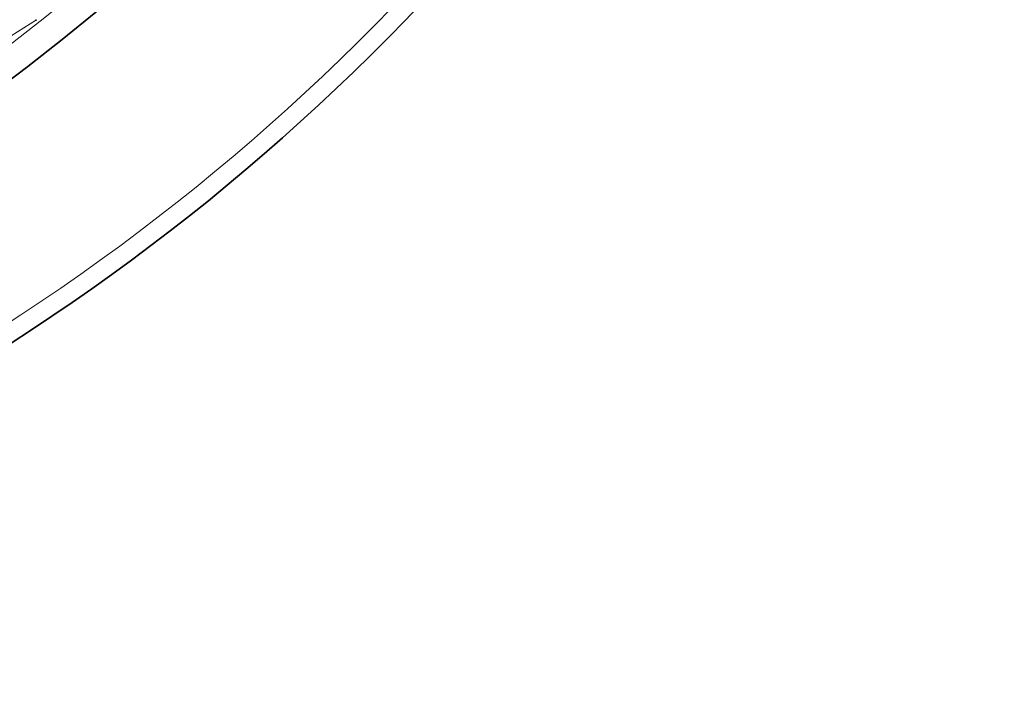
# Model space of a CAD drawing. Units: millimetres. Extents: x 11752 to 31831, y -2091 to 8596.
# Drawn here: x 14626 to 14923, y 200 to 401 of the extents above; entities that cross this region are included whole.
import ezdxf

# ---------------------------------------------------------------- set-up
doc = ezdxf.new("R2010")
doc.units = ezdxf.units.MM
doc.layers.add('Viditelná (ISO)', color=7, linetype='Continuous', lineweight=35)
doc.layers.add('Viditelná tenká (ISO)', color=7, linetype='Continuous', lineweight=18)

msp = doc.modelspace()

# ---------------------------------------------------------------- linework, layer by layer
at = {"layer": 'Viditelná (ISO)'}
msp.add_line((14631.05, 401.37), (14630.88, 401.25), dxfattribs=at)
for radius in [521.32, 513.29]:
    msp.add_circle((14267.43, 860.28), radius, dxfattribs=at)
for radius, start, end in [(660.5, 186.95677, 353.04323), (595, 187.72704, 352.27296), (595, 187.72704, 352.27296)]:
    msp.add_arc((14267.43, 860.28), radius, start, end, dxfattribs=at)
at = {"layer": 'Viditelná tenká (ISO)'}
msp.add_line((14623.39, 396.49), (14631.05, 401.37), dxfattribs=at)
for radius in [531.82, 510.83, 508.84]:
    msp.add_circle((14267.43, 860.28), radius, dxfattribs=at)
for radius, start, end in [(654.97, 187.01583, 352.98417), (586.54, 187.83922, 352.16078)]:
    msp.add_arc((14267.43, 860.28), radius, start, end, dxfattribs=at)

doc.saveas('drawing.dxf')
